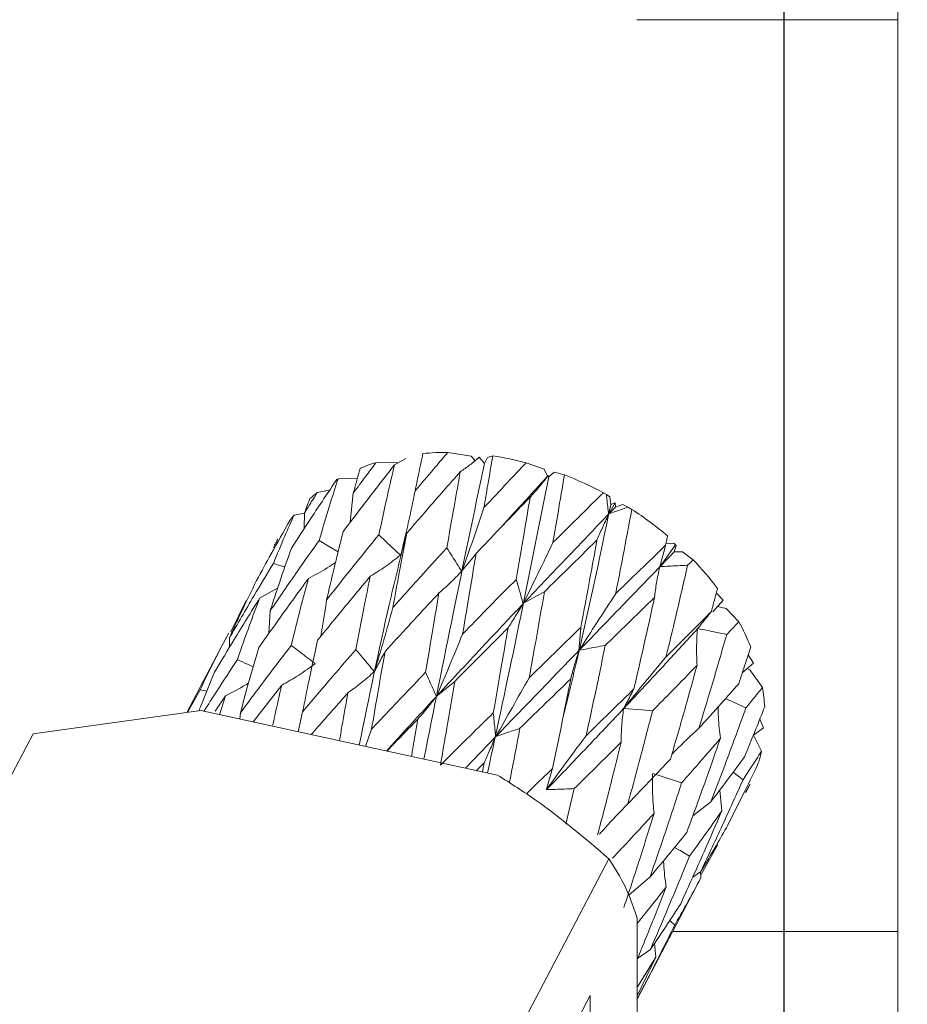
# Model space of a CAD drawing. Units: millimetres. Extents: x 0 to 673, y -1 to 558.
# Drawn here: x 286 to 291, y 155 to 160 of the extents above; entities that cross this region are included whole.
import ezdxf

# ---------------------------------------------------------------- set-up
doc = ezdxf.new("R2010")
doc.units = ezdxf.units.MM
doc.layers.add('图框', color=179, linetype='Continuous')
doc.styles.add('SLDTEXTSTYLE1', font='TXT', dxfattribs={"width": 0.7})
doc.dimstyles.new('SLDDIMSTYLE1', dxfattribs={"dimtxt": 4, "dimasz": 3, "dimexe": 0, "dimexo": 0.0625, "dimgap": 1, "dimtad": 2, "dimlfac": 2.5, "dimrnd": 1e-09, "dimzin": 12, "dimdsep": 46, "dimtxsty": 'SLDTEXTSTYLE1', "dimsah": 1, "dimcen": 0.09, "dimadec": 0, "dimazin": 3, "dimtfac": 1, "dimtmove": 0, "dimatfit": 0, "dimfxl": 0, "dimfrac": 2, "dimtolj": 1, "dimtzin": 12, "dimarcsym": 0})
doc.dimstyles.new('SLDDIMSTYLE2', dxfattribs={"dimtxt": 4, "dimasz": 3, "dimexe": 0, "dimexo": 0.0625, "dimgap": 1, "dimtad": 2, "dimlfac": 2.5, "dimrnd": 1e-09, "dimzin": 12, "dimdsep": 46, "dimtxsty": 'SLDTEXTSTYLE1', "dimsah": 1, "dimcen": 0.09, "dimadec": 0, "dimazin": 3, "dimtfac": 1, "dimtofl": 0, "dimtmove": 0, "dimatfit": 3, "dimfxl": 0, "dimfrac": 2, "dimtolj": 1, "dimtzin": 12, "dimarcsym": 0})
doc.dimstyles.new('SLDDIMSTYLE5', dxfattribs={"dimtxt": 4, "dimasz": 3, "dimexe": 0, "dimexo": 0.0625, "dimgap": 1, "dimtad": 0, "dimtih": 1, "dimtoh": 1, "dimlfac": 2.5, "dimrnd": 1e-09, "dimzin": 12, "dimdsep": 46, "dimtxsty": 'SLDTEXTSTYLE1', "dimsah": 1, "dimcen": 0, "dimadec": 0, "dimazin": 3, "dimtfac": 1, "dimtmove": 0, "dimatfit": 3, "dimfxl": 0, "dimfrac": 2, "dimtolj": 1, "dimtzin": 12, "dimarcsym": 0})

# ---------------------------------------------------------------- blocks, each defined once
blk = doc.blocks.new('_D_41')
at = {"layer": '图框'}
for p, q in [((289.8864, 171.5786), (289.8864, 117.9409)), ((295.2864, 134.1786), (295.2864, 117.9409)), ((289.8864, 120.9409), (284.8864, 120.9409)), ((289.8864, 120.9409), (295.2864, 120.9409)), ((295.2864, 120.9409), (305.3289, 120.9409))]:
    blk.add_line(p, q, dxfattribs=at)
for points in [[(289.8864, 120.9409), (286.8864, 121.4489), (286.8864, 120.4329)], [(295.2864, 120.9409), (298.2864, 120.4329), (298.2864, 121.4489)]]:
    blk.add_solid(points, dxfattribs=at)
at = {"layer": '图框', "insert": (296.9678, 126.0972), "char_height": 4, "attachment_point": 1, "style": 'SLDTEXTSTYLE1'}
blk.add_mtext('13.5', dxfattribs=at)
blk = doc.blocks.new('_D_43')
at = {"layer": '图框'}
for p, q in [((277.3258, 191.5717), (302.4469, 165.7855)), ((302.4469, 165.7855), (314.2293, 153.6912)), ((314.2293, 153.6912), (325.587, 153.6912))]:
    blk.add_line(p, q, dxfattribs=at)
blk.add_arc((289.8864, 178.6786), 18, 221.15586, 323.71386, dxfattribs=at)
for points in [[(277.3258, 191.5717), (279.0553, 189.0683), (279.7831, 189.7773)], [(302.4469, 165.7855), (300.7174, 168.2888), (299.9896, 167.5798)]]:
    blk.add_solid(points, dxfattribs=at)
at = {"layer": '图框', "char_height": 4, "attachment_point": 1, "style": 'SLDTEXTSTYLE1'}
for s, insert in [('%%c', (315.4793, 158.8475)), ('90', (320.5037, 158.8475))]:
    blk.add_mtext(s, dxfattribs=dict(at, insert=insert))
blk = doc.blocks.new('_D_47')
at = {"layer": '图框'}
for p, q in [((267.2864, 161.0786), (267.2864, 101.9409)), ((312.4864, 161.0786), (312.4864, 101.9409)), ((267.2864, 104.9409), (312.4864, 104.9409))]:
    blk.add_line(p, q, dxfattribs=at)
for points in [[(267.2864, 104.9409), (270.2864, 104.4329), (270.2864, 105.4489)], [(312.4864, 104.9409), (309.4864, 105.4489), (309.4864, 104.4329)]]:
    blk.add_solid(points, dxfattribs=at)
at = {"layer": '图框', "char_height": 4, "attachment_point": 1, "style": 'SLDTEXTSTYLE1'}
for s, insert in [('(With dust cover)', (274.2614, 110.0972)), ('113', (267.9114, 110.0972))]:
    blk.add_mtext(s, dxfattribs=dict(at, insert=insert))

msp = doc.modelspace()

# ---------------------------------------------------------------- linework, layer by layer
at = {"color": 7, "linetype": 'Continuous', "lineweight": 15}
for p, q in [((290.486355, 150.475115), (290.486355, 169.478565)), ((290.486355, 159.878558), (289.112355, 159.878558)), ((288.239703, 157.580453), (288.1176, 157.600421)), ((287.859793, 157.547384), (287.738455, 157.546157)), ((287.895886, 157.567829), (287.836382, 157.534116)), ((288.2606, 157.556349), (288.239703, 157.580453)), ((288.309994, 157.541865), (288.283235, 157.57454)), ((288.327011, 157.573718), (288.309994, 157.541865)), ((288.354436, 157.582146), (288.327011, 157.573718)), ((288.624608, 157.512551), (288.530357, 157.54599)), ((288.642361, 157.474548), (288.624608, 157.512551)), ((288.677603, 157.495505), (288.64889, 157.471508)), ((288.731273, 157.48139), (288.677603, 157.495505)), ((287.641523, 157.46389), (287.539507, 157.461363)), ((288.646048, 157.477683), (288.642361, 157.474548)), ((288.64889, 157.471508), (288.646048, 157.477683)), ((287.495216, 157.401007), (287.430035, 157.388514)), ((288.951958, 157.378763), (288.936323, 157.388204)), ((287.604128, 157.232338), (287.620008, 157.385904)), ((288.970135, 157.365555), (288.951958, 157.378763)), ((288.975153, 157.326573), (288.970135, 157.365555)), ((288.965615, 157.276553), (288.998184, 157.335168)), ((288.998184, 157.335168), (288.975153, 157.326573)), ((289.000458, 157.312769), (288.998184, 157.335168)), ((289.038078, 157.325751), (289.000458, 157.312769)), ((289.065327, 157.312244), (289.038078, 157.325751)), ((289.086212, 157.300311), (289.065327, 157.312244)), ((287.363812, 157.279998), (287.307989, 157.270437)), ((287.361785, 157.199091), (287.362803, 157.281691)), ((289.234659, 156.999069), (289.316744, 157.114083)), ((289.306716, 157.122058), (289.265679, 157.119042)), ((289.316744, 157.114083), (289.306716, 157.122058)), ((289.308876, 157.076424), (289.319339, 157.110208)), ((289.352734, 157.077616), (289.308876, 157.076424)), ((289.319339, 157.110208), (289.316744, 157.114083)), ((289.40886, 157.034749), (289.352734, 157.077616)), ((287.221585, 156.88532), (287.12679, 156.832462)), ((286.975002, 156.656486), (287.056297, 156.819874)), ((289.512317, 156.761485), (289.566245, 156.821698)), ((289.566245, 156.821698), (289.534269, 156.857067)), ((289.561158, 156.815165), (289.566245, 156.821698)), ((287.175857, 156.647497), (287.182829, 156.767136)), ((289.513708, 156.76226), (289.537424, 156.788629)), ((289.537424, 156.788629), (289.561158, 156.815165)), ((289.583228, 156.777924), (289.537424, 156.788629)), ((289.649239, 156.709093), (289.583228, 156.777924)), ((286.952186, 156.627864), (286.74367, 156.230599)), ((286.968712, 156.575161), (286.967603, 156.623274)), ((289.726691, 156.491214), (289.698521, 156.534749)), ((289.667506, 156.43912), (289.726691, 156.491214)), ((289.706996, 156.456011), (289.694038, 156.462473)), ((289.773303, 156.361979), (289.706996, 156.456011)), ((287.243184, 156.374866), (287.092051, 156.180948)), ((286.747741, 156.231159), (286.813243, 156.350368)), ((286.813243, 156.350368), (286.848569, 156.342941)), ((286.946791, 156.318074), (286.893465, 156.238753)), ((286.915911, 156.219143), (286.946791, 156.318074)), ((286.816491, 156.240708), (285.933871, 156.118196)), ((288.379191, 155.901807), (286.816491, 156.240708)), ((287.02179, 156.196183), (287.02533, 156.22862)), ((287.330023, 156.129342), (287.353161, 156.235009)), ((289.779248, 156.149679), (289.759553, 156.195337)), ((289.727227, 156.112248), (289.779248, 156.149679)), ((285.933871, 156.118196), (285.206757, 154.732889)), ((287.684818, 156.052393), (287.715949, 156.142384)), ((288.210861, 155.938321), (288.369173, 156.103164)), ((289.768906, 156.027418), (289.727227, 156.112248)), ((288.309412, 155.965263), (288.269005, 155.925709)), ((288.300882, 155.918795), (288.309412, 155.965263)), ((288.782931, 155.82996), (288.738973, 155.642456)), ((289.09844, 155.784744), (289.105338, 155.791742)), ((289.54933, 155.822819), (289.560057, 155.712598)), ((289.406805, 155.686372), (289.502422, 155.760986)), ((289.53892, 155.535275), (289.451957, 155.377501)), ((288.23884, 154.07533), (288.965954, 155.46065)), ((289.406715, 155.364376), (289.447773, 155.391341)), ((289.447877, 155.39152), (289.449586, 155.361253)), ((289.070111, 155.268961), (289.182319, 155.364996)), ((289.113883, 154.721588), (289.431429, 155.326575)), ((289.431266, 155.32667), (289.449586, 155.361253)), ((289.113883, 155.148512), (289.113883, 153.885108)), ((289.311892, 155.111545), (289.286377, 155.135876)), ((290.486355, 155.07856), (289.301251, 155.07856)), ((289.206326, 155.016273), (289.212284, 154.942912)), ((289.116188, 154.935151), (289.184242, 154.983455)), ((289.113883, 154.739278), (289.212284, 154.942912)), ((288.768045, 154.551941), (288.867665, 154.741746)), ((288.867665, 154.741746), (288.867665, 154.602784))]:
    msp.add_line(p, q, dxfattribs=at)
at = {"color": 7, "linetype": 'Continuous', "lineweight": 15, "flags": 128}
for points in [[(289.065327, 157.312244), (289.045607, 157.305187), (288.965615, 157.276553)], [(287.440073, 157.13672), (287.489644, 157.107371), (287.540357, 157.077342)], [(287.754527, 157.166594), (287.79511, 157.128173), (287.868082, 157.059091)], [(287.90158, 157.175177), (287.890243, 157.134479), (287.869863, 157.061297)], [(288.266565, 157.068294), (288.239947, 157.035547), (288.192086, 156.97667)], [(288.626375, 156.866878), (288.586854, 156.845015), (288.515789, 156.805712)], [(288.817314, 156.678432), (288.81391, 156.635028), (288.807784, 156.55697)], [(289.195206, 156.239885), (289.141303, 156.24451), (289.044376, 156.252831)], [(289.348272, 155.860394), (289.294175, 155.878264), (289.196898, 155.910391)], [(289.38925, 155.474442), (289.339789, 155.503958), (289.311561, 155.520803)]]:
    msp.add_lwpolyline(points, dxfattribs=at)
at = {"color": 7, "linetype": 'Continuous', "lineweight": 15}
for centre, radius, start, end in [((288.116169, 156.189702), 1.410719, 89.941879, 95.284899), ((288.049443, 156.534089), 1.05877, 107.081127, 111.786247), ((288.091438, 155.856447), 1.745624, 75.437276, 81.334742), ((287.963104, 156.71045), 0.862152, 119.427725, 119.928541), ((288.040783, 155.689818), 1.920028, 62.197818, 68.922817), ((287.940222, 156.735734), 0.8285, 128.009786, 131.437752), ((288.070948, 155.733975), 1.866593, 49.85544, 57.049611), ((287.90375, 156.77615), 0.774113, 140.318366, 143.005967), ((288.24361, 155.915058), 1.616018, 36.856483, 43.857736), ((288.539167, 156.106338), 1.26316, 21.825626, 28.501371), ((288.84211, 156.197772), 0.94556, 3.808605, 10.000754), ((289.022407, 156.190943), 0.7642, 342.708383, 347.644182), ((289.02853, 156.191965), 0.758931, 332.127427, 333.545643)]:
    msp.add_arc(centre, radius, start, end, dxfattribs=at)
for points, knots in [([(287.94544, 157.397121), (287.977488, 157.435231), (288.034776, 157.503355), (288.092269, 157.570734), (288.1176, 157.600421)], [0, 0, 0, 0, 0.55940824, 1, 1, 1, 1]), ([(287.620008, 157.385904), (287.642036, 157.415901), (287.681399, 157.469503), (287.721011, 157.522721), (287.738455, 157.546157)], [0, 0, 0, 0, 0.5596332, 1, 1, 1, 1]), ([(287.986231, 157.594424), (287.978512, 157.557754), (287.964745, 157.49234), (287.951333, 157.426188), (287.94544, 157.397121)], [0, 0, 0, 0, 0.56060243, 1, 1, 1, 1]), ([(288.283235, 157.57454), (288.266625, 157.560838), (288.233389, 157.53342), (288.200018, 157.510125), (288.183325, 157.498473)], [0, 0, 0, 0, 0.49977618, 1, 1, 1, 1]), ([(288.354436, 157.582146), (288.345612, 157.531493), (288.329872, 157.441152), (288.314289, 157.34961), (288.307444, 157.309395)], [0, 0, 0, 0, 0.56069164, 1, 1, 1, 1]), ([(288.307444, 157.309395), (288.34903, 157.353813), (288.423382, 157.433228), (288.497635, 157.511497), (288.530357, 157.54599)], [0, 0, 0, 0, 0.55930981, 1, 1, 1, 1]), ([(287.836382, 157.534116), (287.78571, 157.469086), (287.695213, 157.352947), (287.605893, 157.23489), (287.566588, 157.182938)], [0, 0, 0, 0, 0.55994155, 1, 1, 1, 1]), ([(287.656486, 157.517236), (287.64959, 157.4928), (287.637285, 157.449192), (287.625284, 157.40523), (287.620008, 157.385904)], [0, 0, 0, 0, 0.560374816, 1, 1, 1, 1]), ([(287.754527, 157.166594), (287.769454, 157.235943), (287.796102, 157.359751), (287.824077, 157.48085), (287.836382, 157.534116)], [0, 0, 0, 0, 0.56013732, 1, 1, 1, 1]), ([(288.183325, 157.498473), (288.13063, 157.438723), (288.036435, 157.331919), (287.942822, 157.223114), (287.90158, 157.175177)], [0, 0, 0, 0, 0.55942937, 1, 1, 1, 1]), ([(287.991552, 155.985874), (288.043179, 156.2443), (288.150702, 156.782533), (288.255509, 157.282139), (288.309994, 157.541865)], [0, 0, 0, 0, 0.48013714, 1, 1, 1, 1]), ([(288.112012, 157.097918), (288.125264, 157.173513), (288.1489, 157.308345), (288.172817, 157.440439), (288.183325, 157.498473)], [0, 0, 0, 0, 0.56066441, 1, 1, 1, 1]), ([(287.53296, 157.457632), (287.487912, 157.390452), (287.407542, 157.270599), (287.328719, 157.149164), (287.294077, 157.095796)], [0, 0, 0, 0, 0.560515733, 1, 1, 1, 1]), ([(287.440073, 157.13672), (287.458065, 157.197884), (287.490216, 157.307183), (287.524436, 157.414223), (287.539507, 157.461363)], [0, 0, 0, 0, 0.55959897, 1, 1, 1, 1]), ([(288.326304, 155.913275), (288.378281, 156.154437), (288.493755, 156.690208), (288.59385, 157.194311), (288.64889, 157.471508)], [0, 0, 0, 0, 0.45011999, 1, 1, 1, 1]), ([(288.409159, 157.218474), (288.420887, 157.231553), (288.498743, 157.318373), (288.576401, 157.402821), (288.642361, 157.474548)], [0, 0, 0, 0, 0.15064849, 1, 1, 1, 1]), ([(288.646048, 157.477683), (288.629706, 157.45707), (288.596995, 157.415813), (288.566015, 157.381402), (288.550513, 157.364184)], [0, 0, 0, 0, 0.49961305, 1, 1, 1, 1]), ([(288.731273, 157.48139), (288.720147, 157.415333), (288.700298, 157.297483), (288.679999, 157.178034), (288.671077, 157.125539)], [0, 0, 0, 0, 0.56052095, 1, 1, 1, 1]), ([(287.362803, 157.281691), (287.37531, 157.30166), (287.397652, 157.337332), (287.420137, 157.372871), (287.430035, 157.388514)], [0, 0, 0, 0, 0.55981798, 1, 1, 1, 1]), ([(287.869863, 157.061297), (287.883248, 157.116155), (287.91004, 157.225963), (287.933634, 157.340037), (287.94544, 157.397121)], [0, 0, 0, 0, 0.49959141, 1, 1, 1, 1]), ([(288.671077, 157.125539), (288.720743, 157.174903), (288.809532, 157.26315), (288.897543, 157.349956), (288.936323, 157.388204)], [0, 0, 0, 0, 0.55937876, 1, 1, 1, 1]), ([(287.391916, 157.35684), (287.386438, 157.342837), (287.37666, 157.317838), (287.367035, 157.292733), (287.362803, 157.281691)], [0, 0, 0, 0, 0.56019152, 1, 1, 1, 1]), ([(288.550513, 157.364184), (288.49761, 157.309543), (288.403006, 157.211831), (288.308307, 157.112208), (288.266565, 157.068294)], [0, 0, 0, 0, 0.55920634, 1, 1, 1, 1]), ([(288.478027, 156.931907), (288.491778, 157.013384), (288.516295, 157.158646), (288.540072, 157.301469), (288.550513, 157.364184)], [0, 0, 0, 0, 0.56089666, 1, 1, 1, 1]), ([(288.951958, 157.378763), (288.952829, 157.371154), (288.956799, 157.336483), (288.960766, 157.3018), (288.963862, 157.274729)], [0, 0, 0, 0, 0.21947276, 1, 1, 1, 1]), ([(288.192086, 156.97667), (288.211559, 157.03106), (288.250536, 157.139927), (288.288464, 157.252875), (288.307444, 157.309395)], [0, 0, 0, 0, 0.49959229, 1, 1, 1, 1]), ([(288.726335, 156.215161), (288.745014, 156.290728), (288.839057, 156.671187), (288.914608, 157.035012), (288.975153, 157.326573)], [0, 0, 0, 0, 0.19862042, 1, 1, 1, 1]), ([(288.965615, 157.276553), (288.972123, 157.283318), (288.983746, 157.295402), (288.995351, 157.307461), (289.000458, 157.312769)], [0, 0, 0, 0, 0.5599201, 1, 1, 1, 1]), ([(289.086212, 157.300311), (289.070761, 157.218011), (289.043178, 157.071095), (289.014091, 156.922412), (289.001298, 156.85702)], [0, 0, 0, 0, 0.560183863, 1, 1, 1, 1]), ([(287.285467, 157.241958), (287.252499, 157.183222), (287.1937, 157.078465), (287.136214, 156.972855), (287.11096, 156.926459)], [0, 0, 0, 0, 0.56069101, 1, 1, 1, 1]), ([(287.199304, 157.015914), (287.219052, 157.06372), (287.254354, 157.149179), (287.291585, 157.233351), (287.307989, 157.270437)], [0, 0, 0, 0, 0.55939985, 1, 1, 1, 1]), ([(288.515789, 156.805712), (288.600027, 156.894424), (288.750372, 157.052753), (288.89866, 157.206936), (288.963862, 157.274729)], [0, 0, 0, 0, 0.56030405, 1, 1, 1, 1]), ([(288.963862, 157.274729), (288.952665, 157.250386), (288.930252, 157.201657), (288.911813, 157.159428), (288.902586, 157.138294)], [0, 0, 0, 0, 0.49955324, 1, 1, 1, 1]), ([(287.566588, 157.182938), (287.549876, 157.116614), (287.520034, 156.998177), (287.491777, 156.877079), (287.479344, 156.823796)], [0, 0, 0, 0, 0.55999712, 1, 1, 1, 1]), ([(287.182829, 156.767136), (287.23044, 156.836622), (287.315436, 156.960672), (287.401999, 157.082941), (287.440073, 157.13672)], [0, 0, 0, 0, 0.56015269, 1, 1, 1, 1]), ([(287.199367, 157.098728), (287.203683, 157.106984), (287.211389, 157.121725), (287.219126, 157.136444), (287.22253, 157.142919)], [0, 0, 0, 0, 0.56003362, 1, 1, 1, 1]), ([(287.479344, 156.823796), (287.530452, 156.888307), (287.621726, 157.003517), (287.713946, 157.116761), (287.754527, 157.166594)], [0, 0, 0, 0, 0.55994134, 1, 1, 1, 1]), ([(287.651447, 156.059629), (287.702635, 156.309953), (287.778258, 156.679773), (287.861933, 157.019976), (287.88897, 157.129902)], [0, 0, 0, 0, 0.676883241, 1, 1, 1, 1]), ([(287.90158, 157.175177), (287.887664, 157.102723), (287.862827, 156.973399), (287.838703, 156.84133), (287.828095, 156.783253)], [0, 0, 0, 0, 0.56025446, 1, 1, 1, 1]), ([(288.902586, 157.138294), (288.851309, 157.08814), (288.759622, 156.998459), (288.667137, 156.907131), (288.626375, 156.866878)], [0, 0, 0, 0, 0.55925711, 1, 1, 1, 1]), ([(288.817314, 156.678432), (288.833695, 156.764926), (288.862906, 156.919158), (288.890477, 157.071421), (288.902586, 157.138294)], [0, 0, 0, 0, 0.56080536, 1, 1, 1, 1]), ([(289.264167, 157.111794), (289.266078, 157.120951), (289.269491, 157.137307), (289.272882, 157.153645), (289.274375, 157.160836)], [0, 0, 0, 0, 0.55986212, 1, 1, 1, 1]), ([(287.294077, 157.095796), (287.272695, 157.035112), (287.234495, 156.9267), (287.198622, 156.815911), (287.182829, 156.767136)], [0, 0, 0, 0, 0.55974843, 1, 1, 1, 1]), ([(287.828095, 156.783253), (287.881004, 156.84249), (287.975529, 156.948321), (288.070291, 157.052189), (288.112012, 157.097918)], [0, 0, 0, 0, 0.5597381, 1, 1, 1, 1]), ([(288.112012, 157.097918), (288.121335, 157.083236), (288.147427, 157.042149), (288.173509, 157.001046), (288.190272, 156.974631)], [0, 0, 0, 0, 0.35734005, 1, 1, 1, 1]), ([(288.515789, 156.805712), (288.541375, 156.85813), (288.592592, 156.963054), (288.644901, 157.071347), (288.671077, 157.125539)], [0, 0, 0, 0, 0.49958265, 1, 1, 1, 1]), ([(289.001298, 156.85702), (289.05073, 156.904892), (289.139033, 156.990408), (289.22592, 157.074692), (289.264167, 157.111794)], [0, 0, 0, 0, 0.55980117, 1, 1, 1, 1]), ([(289.264167, 157.111794), (289.260457, 157.098165), (289.250076, 157.060028), (289.23969, 157.021873), (289.233015, 156.997353)], [0, 0, 0, 0, 0.35736257, 1, 1, 1, 1]), ([(289.234659, 156.999069), (289.248545, 157.013526), (289.27335, 157.039349), (289.298018, 157.065093), (289.308876, 157.076424)], [0, 0, 0, 0, 0.559823862, 1, 1, 1, 1]), ([(287.868082, 157.059091), (287.841917, 157.038634), (287.789543, 156.997686), (287.735889, 156.964491), (287.709041, 156.947881)], [0, 0, 0, 0, 0.49960317, 1, 1, 1, 1]), ([(288.266565, 157.068294), (288.25332, 156.989751), (288.229691, 156.849625), (288.205844, 156.706922), (288.195364, 156.644207)], [0, 0, 0, 0, 0.56052104, 1, 1, 1, 1]), ([(289.40886, 157.034749), (289.403438, 157.029422), (289.393758, 157.019912), (289.384048, 157.010387), (289.379777, 157.006198)], [0, 0, 0, 0, 0.56018671, 1, 1, 1, 1]), ([(286.967603, 156.623274), (287.010335, 156.697), (287.08659, 156.828566), (287.164884, 156.958702), (287.199304, 157.015914)], [0, 0, 0, 0, 0.56036916, 1, 1, 1, 1]), ([(287.199304, 157.015914), (287.217348, 157.010021), (287.23743, 157.003462), (287.257509, 156.99692), (287.259545, 156.996256)], [0, 0, 0, 0, 0.89858493, 1, 1, 1, 1]), ([(287.526167, 157.020229), (287.511837, 157.010647), (287.46568, 156.979784), (287.417213, 156.954276), (287.383793, 156.936687)], [0, 0, 0, 0, 0.3104562, 1, 1, 1, 1]), ([(288.190272, 156.974631), (288.170187, 156.953661), (288.129982, 156.911684), (288.090614, 156.877325), (288.070914, 156.860131)], [0, 0, 0, 0, 0.49958457, 1, 1, 1, 1]), ([(288.809487, 156.558722), (288.889608, 156.64156), (289.032497, 156.789295), (289.171816, 156.933852), (289.233015, 156.997353)], [0, 0, 0, 0, 0.56071935, 1, 1, 1, 1]), ([(289.233015, 156.997353), (289.226989, 156.969197), (289.214926, 156.912839), (289.208647, 156.861621), (289.205505, 156.835991)], [0, 0, 0, 0, 0.49958508, 1, 1, 1, 1]), ([(289.379777, 157.006198), (289.36249, 157.005347), (289.314112, 157.002967), (289.265743, 157.000594), (289.234659, 156.999069)], [0, 0, 0, 0, 0.357345694, 1, 1, 1, 1]), ([(289.379777, 157.006198), (289.359226, 156.916362), (289.322505, 156.755845), (289.283305, 156.594114), (289.266044, 156.5229)], [0, 0, 0, 0, 0.55967107, 1, 1, 1, 1]), ([(287.11096, 156.926459), (287.08345, 156.870426), (287.034282, 156.770277), (286.987994, 156.668228), (286.967603, 156.623274)], [0, 0, 0, 0, 0.559491665, 1, 1, 1, 1]), ([(287.383793, 156.936687), (287.334611, 156.869095), (287.246907, 156.748561), (287.160572, 156.626175), (287.122652, 156.572419)], [0, 0, 0, 0, 0.5607736, 1, 1, 1, 1]), ([(287.292924, 156.584269), (287.309351, 156.650636), (287.33873, 156.769331), (287.370005, 156.885481), (287.383793, 156.936687)], [0, 0, 0, 0, 0.559134557, 1, 1, 1, 1]), ([(287.709041, 156.947881), (287.657006, 156.885444), (287.564224, 156.774116), (287.472163, 156.660813), (287.431733, 156.611055)], [0, 0, 0, 0, 0.56084261, 1, 1, 1, 1]), ([(287.634109, 156.563026), (287.647809, 156.635499), (287.672305, 156.765092), (287.697803, 156.891961), (287.709041, 156.947881)], [0, 0, 0, 0, 0.55923615, 1, 1, 1, 1]), ([(288.195364, 156.644207), (288.248219, 156.698337), (288.342685, 156.795084), (288.43664, 156.890067), (288.478027, 156.931907)], [0, 0, 0, 0, 0.559503256, 1, 1, 1, 1]), ([(288.478027, 156.931907), (288.482313, 156.916653), (288.494308, 156.873965), (288.506297, 156.831261), (288.514001, 156.803816)], [0, 0, 0, 0, 0.35734028, 1, 1, 1, 1]), ([(289.505394, 156.763488), (289.511269, 156.786061), (289.521764, 156.826387), (289.532101, 156.866644), (289.536652, 156.884366)], [0, 0, 0, 0, 0.5597805, 1, 1, 1, 1]), ([(287.12679, 156.832462), (287.081988, 156.760298), (287.002063, 156.63156), (286.92404, 156.501257), (286.889753, 156.443995)], [0, 0, 0, 0, 0.56055131, 1, 1, 1, 1]), ([(287.01001, 156.509489), (287.031087, 156.570287), (287.068771, 156.678995), (287.109042, 156.785516), (287.12679, 156.832462)], [0, 0, 0, 0, 0.55928107, 1, 1, 1, 1]), ([(287.448039, 156.631046), (287.449533, 156.638942), (287.461414, 156.701746), (287.470981, 156.766864), (287.479344, 156.823796)], [0, 0, 0, 0, 0.12571361, 1, 1, 1, 1]), ([(288.070914, 156.860131), (288.017809, 156.802973), (287.923069, 156.701002), (287.828393, 156.597108), (287.786786, 156.55145)], [0, 0, 0, 0, 0.56053415, 1, 1, 1, 1]), ([(288.000528, 156.442732), (288.013665, 156.521295), (288.037141, 156.661691), (288.060588, 156.799457), (288.070914, 156.860131)], [0, 0, 0, 0, 0.559583479, 1, 1, 1, 1]), ([(288.626375, 156.866878), (288.611615, 156.782845), (288.585293, 156.63299), (288.557844, 156.480925), (288.545787, 156.414133)], [0, 0, 0, 0, 0.56076539, 1, 1, 1, 1]), ([(288.809487, 156.558722), (288.840669, 156.607848), (288.903084, 156.706182), (288.968542, 156.806713), (289.001298, 156.85702)], [0, 0, 0, 0, 0.49958642, 1, 1, 1, 1]), ([(289.205505, 156.835991), (289.157554, 156.789321), (289.071847, 156.705902), (288.984698, 156.621259), (288.946305, 156.583971)], [0, 0, 0, 0, 0.55946352, 1, 1, 1, 1]), ([(289.096996, 156.355184), (289.117909, 156.445383), (289.155217, 156.606293), (289.190152, 156.765867), (289.205505, 156.835991)], [0, 0, 0, 0, 0.56055234, 1, 1, 1, 1]), ([(287.732064, 156.448072), (287.748569, 156.502847), (287.781607, 156.612487), (287.81259, 156.7263), (287.828095, 156.783253)], [0, 0, 0, 0, 0.49959191, 1, 1, 1, 1]), ([(288.059088, 156.317466), (288.144275, 156.409298), (288.296617, 156.573521), (288.447493, 156.733358), (288.514001, 156.803816)], [0, 0, 0, 0, 0.559183281, 1, 1, 1, 1]), ([(288.514001, 156.803816), (288.500023, 156.780852), (288.472045, 156.734886), (288.447036, 156.695854), (288.434521, 156.676322)], [0, 0, 0, 0, 0.49959262, 1, 1, 1, 1]), ([(289.266044, 156.5229), (289.31126, 156.568061), (289.391939, 156.648641), (289.470752, 156.72842), (289.505394, 156.763488)], [0, 0, 0, 0, 0.56044549, 1, 1, 1, 1]), ([(289.505394, 156.763488), (289.496581, 156.752494), (289.471919, 156.721727), (289.447255, 156.690944), (289.431404, 156.67116)], [0, 0, 0, 0, 0.35734675, 1, 1, 1, 1]), ([(288.434521, 156.676322), (288.382228, 156.6241), (288.288832, 156.53083), (288.19488, 156.435815), (288.153533, 156.393999)], [0, 0, 0, 0, 0.55990163, 1, 1, 1, 1]), ([(288.356887, 156.229204), (288.371679, 156.313295), (288.398086, 156.463414), (288.423391, 156.611284), (288.434521, 156.676322)], [0, 0, 0, 0, 0.56016316, 1, 1, 1, 1]), ([(288.545787, 156.414133), (288.596729, 156.463777), (288.687814, 156.552539), (288.7777, 156.639921), (288.817314, 156.678432)], [0, 0, 0, 0, 0.55928777, 1, 1, 1, 1]), ([(289.044376, 156.252831), (289.118038, 156.331564), (289.249364, 156.47193), (289.375861, 156.610372), (289.431404, 156.67116)], [0, 0, 0, 0, 0.56091191, 1, 1, 1, 1]), ([(289.431404, 156.67116), (289.429335, 156.638342), (289.425193, 156.572651), (289.428134, 156.510405), (289.429606, 156.479257)], [0, 0, 0, 0, 0.49959778, 1, 1, 1, 1]), ([(289.585693, 156.641859), (289.567491, 156.645547), (289.516556, 156.655866), (289.465623, 156.666178), (289.432892, 156.672805)], [0, 0, 0, 0, 0.35736509, 1, 1, 1, 1]), ([(289.649239, 156.709093), (289.637421, 156.696543), (289.616326, 156.674143), (289.595049, 156.651719), (289.585693, 156.641859)], [0, 0, 0, 0, 0.56027972, 1, 1, 1, 1]), ([(286.813243, 156.350368), (286.84046, 156.40659), (286.889102, 156.507067), (286.940795, 156.605923), (286.963563, 156.649464)], [0, 0, 0, 0, 0.559543587, 1, 1, 1, 1]), ([(287.431733, 156.611055), (287.416803, 156.541661), (287.390119, 156.417635), (287.364462, 156.290854), (287.353161, 156.235009)], [0, 0, 0, 0, 0.55951538, 1, 1, 1, 1]), ([(288.059088, 156.317466), (288.081761, 156.370936), (288.127145, 156.477965), (288.172612, 156.588762), (288.195364, 156.644207)], [0, 0, 0, 0, 0.49958136, 1, 1, 1, 1]), ([(289.585693, 156.641859), (289.559179, 156.549901), (289.511773, 156.385482), (289.461329, 156.220678), (289.439098, 156.148046)], [0, 0, 0, 0, 0.55928832, 1, 1, 1, 1]), ([(287.02533, 156.22862), (287.074978, 156.295583), (287.163545, 156.415038), (287.253427, 156.532606), (287.292924, 156.584269)], [0, 0, 0, 0, 0.56056837, 1, 1, 1, 1]), ([(287.122652, 156.572419), (287.104009, 156.509023), (287.070675, 156.395666), (287.039201, 156.279721), (287.02533, 156.22862)], [0, 0, 0, 0, 0.55925838, 1, 1, 1, 1]), ([(287.292924, 156.584269), (287.308048, 156.572777), (287.350371, 156.540621), (287.392688, 156.508453), (287.419883, 156.487781)], [0, 0, 0, 0, 0.35735514, 1, 1, 1, 1]), ([(287.353161, 156.235009), (287.405464, 156.296813), (287.498805, 156.407108), (287.592789, 156.515411), (287.634109, 156.563026)], [0, 0, 0, 0, 0.56035299, 1, 1, 1, 1]), ([(287.634109, 156.563026), (287.645564, 156.549083), (287.677617, 156.510067), (287.709665, 156.471034), (287.73026, 156.44595)], [0, 0, 0, 0, 0.357359225, 1, 1, 1, 1]), ([(288.946305, 156.583971), (288.930006, 156.580963), (288.884395, 156.572544), (288.838793, 156.56413), (288.809487, 156.558722)], [0, 0, 0, 0, 0.35734379, 1, 1, 1, 1]), ([(288.946305, 156.583971), (288.927982, 156.495537), (288.895314, 156.337874), (288.86068, 156.178547), (288.845472, 156.108588)], [0, 0, 0, 0, 0.56090352, 1, 1, 1, 1]), ([(289.648963, 156.382316), (289.660806, 156.418449), (289.681969, 156.483018), (289.702668, 156.547543), (289.711783, 156.57596)], [0, 0, 0, 0, 0.55960392, 1, 1, 1, 1]), ([(286.833477, 156.237024), (286.855978, 156.272419), (286.914108, 156.36386), (286.973567, 156.454149), (287.01001, 156.509489)], [0, 0, 0, 0, 0.38708329, 1, 1, 1, 1]), ([(287.01001, 156.509489), (287.027454, 156.501475), (287.055227, 156.488717), (287.082994, 156.475948), (287.093321, 156.471199)], [0, 0, 0, 0, 0.62809944, 1, 1, 1, 1]), ([(287.786786, 156.55145), (287.773538, 156.47584), (287.749873, 156.340764), (287.726318, 156.203023), (287.715949, 156.142384)], [0, 0, 0, 0, 0.55976052, 1, 1, 1, 1]), ([(287.786786, 156.55145), (287.780266, 156.539131), (287.762025, 156.504662), (287.743785, 156.470211), (287.732064, 156.448072)], [0, 0, 0, 0, 0.35739136, 1, 1, 1, 1]), ([(288.370922, 156.104988), (288.453212, 156.190205), (288.600316, 156.342542), (288.744331, 156.491388), (288.807784, 156.55697)], [0, 0, 0, 0, 0.55939991, 1, 1, 1, 1]), ([(288.807784, 156.55697), (288.799395, 156.530698), (288.782604, 156.47811), (288.770751, 156.431331), (288.764819, 156.407922)], [0, 0, 0, 0, 0.49958697, 1, 1, 1, 1]), ([(289.044376, 156.252831), (289.080135, 156.297632), (289.151715, 156.387311), (289.227913, 156.477678), (289.266044, 156.5229)], [0, 0, 0, 0, 0.49957619, 1, 1, 1, 1]), ([(287.419883, 156.487781), (287.391006, 156.467077), (287.333206, 156.425637), (287.273207, 156.391799), (287.243184, 156.374866)], [0, 0, 0, 0, 0.49959535, 1, 1, 1, 1]), ([(289.429606, 156.479257), (289.386402, 156.434778), (289.309208, 156.355308), (289.230057, 156.27517), (289.195206, 156.239885)], [0, 0, 0, 0, 0.55969015, 1, 1, 1, 1]), ([(289.289521, 155.986065), (289.316467, 156.07834), (289.364559, 156.243026), (289.40974, 156.407111), (289.429606, 156.479257)], [0, 0, 0, 0, 0.56030979, 1, 1, 1, 1]), ([(286.889753, 156.443995), (286.865541, 156.385957), (286.837319, 156.31831), (286.810775, 156.249201), (286.807004, 156.239384)], [0, 0, 0, 0, 0.85795129, 1, 1, 1, 1]), ([(287.73026, 156.44595), (287.707253, 156.425455), (287.661202, 156.384429), (287.614969, 156.35109), (287.591834, 156.334406)], [0, 0, 0, 0, 0.49958845, 1, 1, 1, 1]), ([(287.715949, 156.142384), (287.769106, 156.198977), (287.864004, 156.30001), (287.958822, 156.399133), (288.000528, 156.442732)], [0, 0, 0, 0, 0.56015323, 1, 1, 1, 1]), ([(288.000528, 156.442732), (288.007289, 156.427581), (288.026212, 156.385182), (288.045126, 156.342769), (288.057282, 156.315511)], [0, 0, 0, 0, 0.357340882, 1, 1, 1, 1]), ([(288.370922, 156.104988), (288.3995, 156.155762), (288.456705, 156.257395), (288.516076, 156.361858), (288.545787, 156.414133)], [0, 0, 0, 0, 0.49958472, 1, 1, 1, 1]), ([(288.764819, 156.407922), (288.715125, 156.359809), (288.626292, 156.273803), (288.536302, 156.18635), (288.496653, 156.14782)], [0, 0, 0, 0, 0.55941149, 1, 1, 1, 1]), ([(288.668791, 155.936557), (288.687289, 156.025095), (288.720279, 156.183007), (288.751224, 156.339272), (288.764819, 156.407922)], [0, 0, 0, 0, 0.56068243, 1, 1, 1, 1]), ([(287.068717, 156.386298), (287.06371, 156.383077), (287.024473, 156.357838), (286.982985, 156.336601), (286.946791, 156.318074)], [0, 0, 0, 0, 0.1276003, 1, 1, 1, 1]), ([(287.194852, 156.158656), (287.198764, 156.17692), (287.2144, 156.249905), (287.23085, 156.321321), (287.243184, 156.374866)], [0, 0, 0, 0, 0.25023856, 1, 1, 1, 1]), ([(288.153533, 156.393999), (288.142281, 156.384879), (288.110798, 156.359358), (288.079318, 156.333855), (288.059088, 156.317466)], [0, 0, 0, 0, 0.35736643, 1, 1, 1, 1]), ([(288.153533, 156.393999), (288.139787, 156.312514), (288.115242, 156.167016), (288.08988, 156.019132), (288.078722, 155.954069)], [0, 0, 0, 0, 0.56003639, 1, 1, 1, 1]), ([(288.845472, 156.108588), (288.892828, 156.154791), (288.977513, 156.237415), (289.060441, 156.319153), (289.096996, 156.355184)], [0, 0, 0, 0, 0.55918555, 1, 1, 1, 1]), ([(289.096996, 156.355184), (289.090542, 156.342795), (289.072483, 156.308127), (289.054417, 156.273448), (289.042807, 156.251162)], [0, 0, 0, 0, 0.35737144, 1, 1, 1, 1]), ([(289.439098, 156.148046), (289.478923, 156.191911), (289.549936, 156.270129), (289.618744, 156.348081), (289.648963, 156.382316)], [0, 0, 0, 0, 0.56080707, 1, 1, 1, 1]), ([(289.773303, 156.361979), (289.757288, 156.342109), (289.728712, 156.306652), (289.699649, 156.271253), (289.686873, 156.255692)], [0, 0, 0, 0, 0.56040974, 1, 1, 1, 1]), ([(287.591834, 156.334406), (287.538949, 156.274772), (287.474404, 156.20199), (287.410135, 156.127867), (287.398525, 156.114477)], [0, 0, 0, 0, 0.819357672, 1, 1, 1, 1]), ([(287.546868, 156.082314), (287.551321, 156.107865), (287.566134, 156.192867), (287.581257, 156.276154), (287.591834, 156.334406)], [0, 0, 0, 0, 0.30058703, 1, 1, 1, 1]), ([(287.795909, 156.02904), (287.815805, 156.051164), (287.903118, 156.148254), (287.990112, 156.242636), (288.057282, 156.315511)], [0, 0, 0, 0, 0.22787585, 1, 1, 1, 1]), ([(288.057282, 156.315511), (288.040434, 156.293692), (288.006711, 156.250018), (287.974934, 156.213605), (287.959032, 156.195384)], [0, 0, 0, 0, 0.49959625, 1, 1, 1, 1]), ([(289.686873, 156.255692), (289.669381, 156.263583), (289.633627, 156.279712), (289.597878, 156.295849), (289.579619, 156.304091)], [0, 0, 0, 0, 0.48924936, 1, 1, 1, 1]), ([(288.637143, 155.824655), (288.714027, 155.90487), (288.851373, 156.048164), (288.984294, 156.189114), (289.042807, 156.251162)], [0, 0, 0, 0, 0.55978758, 1, 1, 1, 1]), ([(289.042807, 156.251162), (289.038992, 156.220582), (289.031354, 156.15937), (289.030278, 156.102444), (289.02974, 156.073958)], [0, 0, 0, 0, 0.49957558, 1, 1, 1, 1]), ([(289.686873, 156.255692), (289.653375, 156.16337), (289.593465, 155.998255), (289.530278, 155.833583), (289.502422, 155.760986)], [0, 0, 0, 0, 0.55913791, 1, 1, 1, 1]), ([(289.540264, 156.260055), (289.54052, 156.242308), (289.541324, 156.186615), (289.547854, 156.132131), (289.552303, 156.09501)], [0, 0, 0, 0, 0.3186665, 1, 1, 1, 1]), ([(289.679475, 155.997389), (289.69951, 156.04643), (289.735323, 156.134093), (289.770211, 156.221895), (289.785582, 156.26058)], [0, 0, 0, 0, 0.55941385, 1, 1, 1, 1]), ([(287.959032, 156.195384), (287.906065, 156.140872), (287.852172, 156.085406), (287.798132, 156.028996), (287.797203, 156.028026)], [0, 0, 0, 0, 0.98281063, 1, 1, 1, 1]), ([(287.926245, 156.000036), (287.928108, 156.011132), (287.93914, 156.076849), (287.950003, 156.141581), (287.959032, 156.195384)], [0, 0, 0, 0, 0.16884246, 1, 1, 1, 1]), ([(288.078722, 155.954069), (288.130857, 156.005855), (288.223968, 156.098343), (288.316268, 156.189214), (288.356887, 156.229204)], [0, 0, 0, 0, 0.55992905, 1, 1, 1, 1]), ([(288.356887, 156.229204), (288.358352, 156.214192), (288.36245, 156.172183), (288.366543, 156.130166), (288.369173, 156.103164)], [0, 0, 0, 0, 0.35735786, 1, 1, 1, 1]), ([(289.195206, 156.239885), (289.171596, 156.14854), (289.129491, 155.985639), (289.084713, 155.821814), (289.065044, 155.749851)], [0, 0, 0, 0, 0.56073517, 1, 1, 1, 1]), ([(288.496653, 156.14782), (288.481674, 156.142717), (288.439757, 156.128438), (288.397853, 156.114163), (288.370922, 156.104988)], [0, 0, 0, 0, 0.357327622, 1, 1, 1, 1]), ([(288.496653, 156.14782), (288.480376, 156.061437), (288.462418, 155.966125), (288.443425, 155.869668), (288.441646, 155.860633)], [0, 0, 0, 0, 0.90632694, 1, 1, 1, 1]), ([(289.296785, 156.011206), (289.302853, 156.017357), (289.348234, 156.063355), (289.396921, 156.108735), (289.439098, 156.148046)], [0, 0, 0, 0, 0.13371958, 1, 1, 1, 1]), ([(288.369173, 156.103164), (288.358221, 156.078616), (288.336299, 156.029479), (288.31838, 155.98668), (288.309412, 155.965263)], [0, 0, 0, 0, 0.49958216, 1, 1, 1, 1]), ([(288.637143, 155.824655), (288.670846, 155.871579), (288.738304, 155.965499), (288.809731, 156.060867), (288.845472, 156.108588)], [0, 0, 0, 0, 0.49960884, 1, 1, 1, 1]), ([(289.552303, 156.09501), (289.514835, 156.051239), (289.447918, 155.973062), (289.378724, 155.894826), (289.348272, 155.860394)], [0, 0, 0, 0, 0.55990404, 1, 1, 1, 1]), ([(289.375112, 155.599099), (289.409055, 155.691626), (289.469664, 155.856839), (289.527054, 156.02224), (289.552303, 156.09501)], [0, 0, 0, 0, 0.56004237, 1, 1, 1, 1]), ([(289.02974, 156.073958), (288.984191, 156.028746), (288.902735, 155.947894), (288.819585, 155.866042), (288.782931, 155.82996)], [0, 0, 0, 0, 0.55918093, 1, 1, 1, 1]), ([(288.90581, 155.585974), (288.929717, 155.677455), (288.97234, 155.840551), (289.012226, 156.002741), (289.02974, 156.073958)], [0, 0, 0, 0, 0.56090269, 1, 1, 1, 1]), ([(289.502422, 155.760986), (289.536159, 155.805092), (289.59632, 155.883741), (289.654099, 155.962707), (289.679475, 155.997389)], [0, 0, 0, 0, 0.56079363, 1, 1, 1, 1]), ([(289.768906, 156.027418), (289.750983, 155.999256), (289.719014, 155.949022), (289.686143, 155.899142), (289.671701, 155.877227)], [0, 0, 0, 0, 0.56063201, 1, 1, 1, 1]), ([(288.530405, 155.802113), (288.538288, 155.80976), (288.584886, 155.854969), (288.630715, 155.899532), (288.668791, 155.936557)], [0, 0, 0, 0, 0.16916003, 1, 1, 1, 1]), ([(288.668791, 155.936557), (288.664827, 155.923027), (288.653734, 155.885167), (288.642637, 155.847291), (288.635505, 155.822951)], [0, 0, 0, 0, 0.35735614, 1, 1, 1, 1]), ([(289.065044, 155.749851), (289.107474, 155.793987), (289.183328, 155.872891), (289.25704, 155.951449), (289.289521, 155.986065)], [0, 0, 0, 0, 0.5593589, 1, 1, 1, 1]), ([(289.591593, 155.638069), (289.621906, 155.698638), (289.676104, 155.806934), (289.728831, 155.915813), (289.752069, 155.963796)], [0, 0, 0, 0, 0.559292, 1, 1, 1, 1]), ([(288.965954, 155.46065), (288.843176, 155.56583), (288.661973, 155.721061), (288.448137, 155.857739), (288.379191, 155.901807)], [0, 0, 0, 0, 0.67757391, 1, 1, 1, 1]), ([(289.195502, 155.908769), (289.194838, 155.873249), (289.193507, 155.802149), (289.199869, 155.733623), (289.203052, 155.699331)], [0, 0, 0, 0, 0.49957527, 1, 1, 1, 1]), ([(289.671701, 155.877227), (289.656478, 155.888618), (289.639129, 155.9016), (289.621792, 155.914603), (289.619667, 155.916196)], [0, 0, 0, 0, 0.87744593, 1, 1, 1, 1]), ([(289.348272, 155.860394), (289.318124, 155.767898), (289.26431, 155.602797), (289.207363, 155.437631), (289.182319, 155.364996)], [0, 0, 0, 0, 0.56023439, 1, 1, 1, 1]), ([(289.671701, 155.877227), (289.630822, 155.786321), (289.557725, 155.623769), (289.48141, 155.462446), (289.447773, 155.391341)], [0, 0, 0, 0, 0.55924403, 1, 1, 1, 1]), ([(289.707993, 155.853873), (289.703696, 155.845611), (289.696025, 155.830861), (289.688323, 155.816119), (289.684936, 155.809635)], [0, 0, 0, 0, 0.560128, 1, 1, 1, 1]), ([(289.684936, 155.809635), (289.687646, 155.814767), (289.692488, 155.823936), (289.697299, 155.833118), (289.699417, 155.83716)], [0, 0, 0, 0, 0.5597973, 1, 1, 1, 1]), ([(288.782931, 155.82996), (288.765564, 155.829328), (288.716964, 155.82756), (288.668371, 155.825792), (288.637143, 155.824655)], [0, 0, 0, 0, 0.3573508, 1, 1, 1, 1]), ([(288.916549, 155.5911), (288.926145, 155.601803), (288.973653, 155.654785), (289.024482, 155.707658), (289.065044, 155.749851)], [0, 0, 0, 0, 0.20200285, 1, 1, 1, 1]), ([(289.203052, 155.699331), (289.162828, 155.655551), (289.090904, 155.57727), (289.01686, 155.498551), (288.984226, 155.463856)], [0, 0, 0, 0, 0.559264387, 1, 1, 1, 1]), ([(289.044198, 155.203813), (289.07474, 155.29647), (289.129201, 155.461691), (289.180515, 155.62681), (289.203052, 155.699331)], [0, 0, 0, 0, 0.56079961, 1, 1, 1, 1]), ([(289.343541, 155.223888), (289.384818, 155.314825), (289.458555, 155.477272), (289.529032, 155.64067), (289.560057, 155.712598)], [0, 0, 0, 0, 0.55979358, 1, 1, 1, 1]), ([(289.560057, 155.712598), (289.528804, 155.667984), (289.473006, 155.58833), (289.414837, 155.509235), (289.38925, 155.474442)], [0, 0, 0, 0, 0.56011187, 1, 1, 1, 1]), ([(289.447773, 155.391341), (289.475273, 155.437202), (289.524331, 155.51901), (289.57106, 155.601723), (289.591593, 155.638069)], [0, 0, 0, 0, 0.5605823, 1, 1, 1, 1]), ([(289.182319, 155.364996), (289.218924, 155.408637), (289.28431, 155.48659), (289.347359, 155.564712), (289.375112, 155.599099)], [0, 0, 0, 0, 0.55983222, 1, 1, 1, 1]), ([(289.38925, 155.474442), (289.351887, 155.382635), (289.285124, 155.218586), (289.215085, 155.055342), (289.184242, 154.983455)], [0, 0, 0, 0, 0.55963644, 1, 1, 1, 1]), ([(288.965954, 155.46065), (289.002974, 155.401989), (289.057609, 155.315414), (289.100163, 155.189205), (289.113883, 155.148512)], [0, 0, 0, 0, 0.67757898, 1, 1, 1, 1]), ([(289.253453, 155.450398), (289.253633, 155.444821), (289.255121, 155.398594), (289.261264, 155.352763), (289.266666, 155.312461)], [0, 0, 0, 0, 0.12064397, 1, 1, 1, 1]), ([(289.449586, 155.361253), (289.424471, 155.31431), (289.379649, 155.230534), (289.332584, 155.147883), (289.311892, 155.111545)], [0, 0, 0, 0, 0.56034381, 1, 1, 1, 1]), ([(289.266666, 155.312461), (289.232535, 155.268541), (289.182455, 155.204098), (289.130446, 155.139805), (289.113883, 155.11933)], [0, 0, 0, 0, 0.681535568, 1, 1, 1, 1]), ([(289.116188, 154.935151), (289.138084, 154.988534), (289.189562, 155.114033), (289.238528, 155.240048), (289.266666, 155.312461)], [0, 0, 0, 0, 0.42536186, 1, 1, 1, 1]), ([(289.184242, 154.983455), (289.214641, 155.028197), (289.268881, 155.108029), (289.320745, 155.188512), (289.343541, 155.223888)], [0, 0, 0, 0, 0.56046279, 1, 1, 1, 1]), ([(289.311892, 155.111545), (289.267331, 155.022125), (289.201928, 154.890885), (289.134002, 154.760935), (289.112357, 154.719526)], [0, 0, 0, 0, 0.6813441, 1, 1, 1, 1]), ([(289.212284, 154.942912), (289.184461, 154.897286), (289.152238, 154.844445), (289.118491, 154.792085), (289.113883, 154.784936)], [0, 0, 0, 0, 0.86345224, 1, 1, 1, 1])]:
    msp.add_open_spline(points, degree=3, knots=knots, dxfattribs=at)

# ---------------------------------------------------------------- dimensions: what is measured, and where the dimension line sits
at = {"layer": '图框'}
dim = msp.add_diameter_dim_2p(p1=(302.44693, 165.785463), p2=(277.325781, 191.571659), dimstyle='SLDDIMSTYLE5', dxfattribs=at)
dim.commit()
dim.dimension.update_dxf_attribs({"geometry": '_D_43', "text_midpoint": (320.533155, 157.08565), "dimtype": 163})
dim = msp.add_linear_dim(base=(295.286355, 120.940948), p1=(289.886355, 171.578561), p2=(295.286355, 134.178561), angle=0, dimstyle='SLDDIMSTYLE1', dxfattribs=at)
dim.commit()
dim.dimension.update_dxf_attribs({"geometry": '_D_41', "text_midpoint": (301.148369, 120.940948), "dimtype": 160})
dim = msp.add_linear_dim(base=(312.486355, 104.940948), p1=(267.286355, 161.078561), p2=(312.486355, 161.078561), angle=0, text='<>(With dust cover)', dimstyle='SLDDIMSTYLE2', dxfattribs=at)
dim.commit()
dim.dimension.update_dxf_attribs({"geometry": '_D_47', "text_midpoint": (289.886355, 104.940948), "dimtype": 160})

doc.saveas('drawing.dxf')
